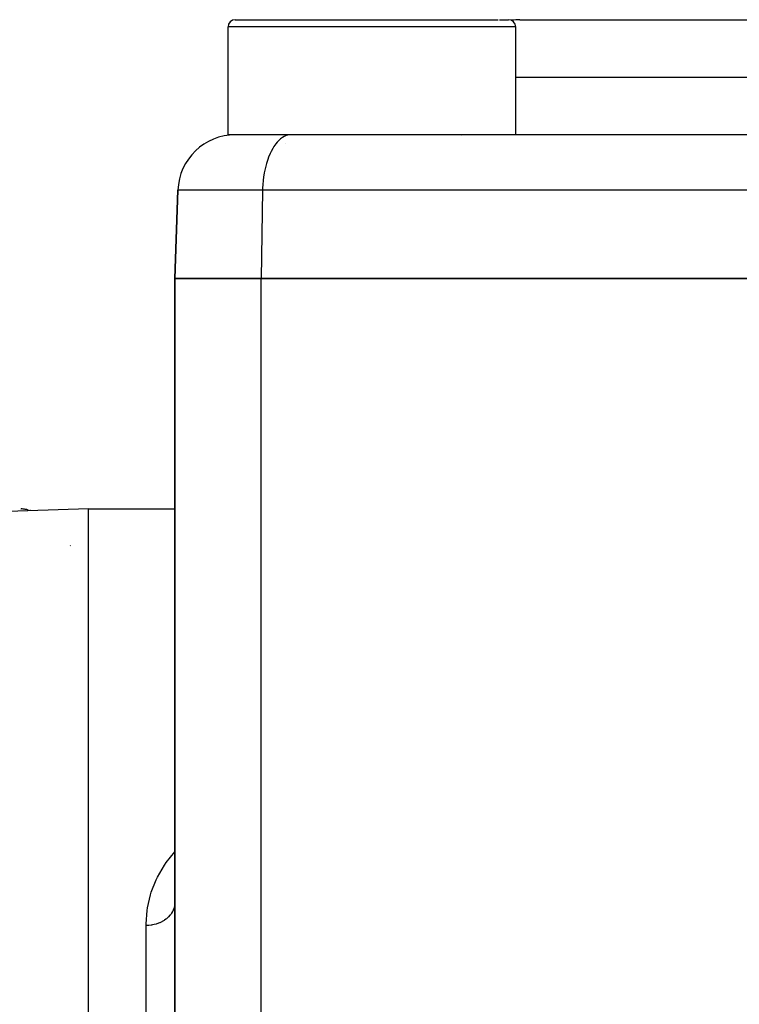
# Model space of a CAD drawing. Units: millimetres. Extents: x -325 to 512, y -356 to 356.
# Drawn here: x -40 to -15, y -228 to -194 of the extents above; entities that cross this region are included whole.
import ezdxf

# ---------------------------------------------------------------- set-up
doc = ezdxf.new("R2010")
doc.units = ezdxf.units.MM
doc.linetypes.add('DASHED', pattern=[9.652, 8.128, -1.524])
doc.layers.add('nevidi', color=4, linetype='DASHED')

msp = doc.modelspace()

# ---------------------------------------------------------------- linework, layer by layer
at = {"color": 2}
for p, q in [((-32.896, -193.986), (-23.758, -193.986)), ((-23.703, -193.986), (-23.396, -193.986)), ((-23.546, -193.986), (-23.438, -193.986)), ((-23, -193.986), (-4.773, -193.986)), ((-33.146, -197.986), (-33.146, -194.236)), ((-23.146, -197.986), (-23.146, -194.236)), ((-23.527, -197.986), (-33.146, -197.986)), ((-30.947, -197.986), (-30.991, -197.988)), ((-1.991, -197.988), (-30.991, -197.988)), ((-23.146, -197.986), (-23.527, -197.986)), ((-20, -197.988), (-20, -197.986)), ((-20, -197.988), (-20, -197.986)), ((-31.146, -198.302), (-31.146, -198.304)), ((-35, -202.986), (-34.893, -199.916)), ((-34.893, -199.916), (-35, -202.986)), ((-35, -202.986), (-35, -231.285)), ((-35, -202.986), (-32, -202.986)), ((-35, -231.285), (-35, -202.986)), ((-32, -202.986), (-35, -202.986)), ((-3, -202.986), (-32, -202.986)), ((-32, -202.986), (-3, -202.986)), ((-38, -210.986), (-43.07, -211.163)), ((-38, -210.986), (-43.07, -211.163)), ((-40.347, -210.992), (-40.342, -210.993)), ((-40.31, -210.995), (-40.342, -210.993)), ((-40.229, -211.005), (-40.222, -211.006)), ((-40.198, -211.009), (-40.222, -211.006)), ((-40.127, -211.021), (-40.119, -211.023)), ((-40.099, -211.027), (-40.119, -211.023)), ((-40.038, -211.04), (-40.029, -211.043)), ((-40.014, -211.046), (-40.029, -211.043)), ((-38, -210.986), (-35, -210.986)), ((-38, -210.986), (-35, -210.986)), ((-38, -350.986), (-38, -210.986)), ((-38.632, -212.272), (-38.631, -212.275))]:
    msp.add_line(p, q, dxfattribs=at)
msp.add_lwpolyline([(-35, -224.685), (-35.003, -224.745), (-35.003, -224.751)], dxfattribs=at)
for centre, radius, start, end in [((-32.896, -194.236), 0.25, 90, 180), ((-23.396, -194.236), 0.25, 0, 90), ((-23, -195.986), 2, 90, 98.2925), ((-32.894, -199.986), 2, 90, 178), ((-24.896, -198.236), 0.25, 118.4615, 118.7377), ((-24.896, -198.236), 0.25, 90, 95.3846), ((-40.5, -212.986), 2, 82.5324, 84.3807), ((-40.5, -212.986), 2, 79.6154, 81.2859)]:
    msp.add_arc(centre, radius, start, end, dxfattribs=at)
at = {"layer": 'nevidi', "color": 7, "linetype": 'Continuous'}
for p, q in [((-23.527, -194.236), (-33.146, -194.236)), ((-23.146, -194.236), (-23.527, -194.236)), ((-23.146, -195.986), (-5, -195.986)), ((-31.946, -199.916), (-34.893, -199.916)), ((-31.946, -199.916), (-32, -202.986)), ((-2.946, -199.916), (-31.946, -199.916)), ((-32, -231.285), (-32, -202.986)), ((-36, -232.024), (-36, -225.478))]:
    msp.add_line(p, q, dxfattribs=at)
for points in [[(-30.991, -197.988), (-31.07, -198.001), (-31.122, -198.017), (-31.199, -198.051), (-31.25, -198.08), (-31.324, -198.134), (-31.372, -198.176), (-31.442, -198.249), (-31.487, -198.303), (-31.552, -198.394), (-31.593, -198.459), (-31.651, -198.566), (-31.687, -198.642), (-31.738, -198.763), (-31.769, -198.848), (-31.812, -198.982), (-31.837, -199.073), (-31.87, -199.217), (-31.889, -199.315), (-31.913, -199.466), (-31.925, -199.568), (-31.938, -199.724), (-31.944, -199.828), (-31.946, -199.916)], [(-36, -225.478), (-36, -225.423), (-35.965, -224.957), (-35.951, -224.862), (-35.849, -224.411), (-35.82, -224.318), (-35.649, -223.884), (-35.605, -223.795), (-35.359, -223.377), (-35.3, -223.292), (-35, -222.922)], [(-35.003, -224.751), (-35.009, -224.791), (-35.015, -224.824), (-35.017, -224.829), (-35.036, -224.895), (-35.038, -224.901), (-35.04, -224.907), (-35.07, -224.976), (-35.073, -224.982), (-35.08, -224.996), (-35.112, -225.049), (-35.115, -225.054), (-35.141, -225.091), (-35.162, -225.118), (-35.166, -225.123), (-35.217, -225.178), (-35.221, -225.182), (-35.226, -225.187), (-35.288, -225.241), (-35.293, -225.246), (-35.307, -225.257), (-35.361, -225.295), (-35.367, -225.299), (-35.41, -225.325), (-35.442, -225.343), (-35.448, -225.346), (-35.523, -225.382), (-35.528, -225.384), (-35.534, -225.387), (-35.618, -225.418), (-35.625, -225.42), (-35.645, -225.426), (-35.713, -225.444), (-35.72, -225.446), (-35.774, -225.457), (-35.81, -225.463), (-35.818, -225.465), (-35.906, -225.474), (-35.91, -225.475), (-35.917, -225.475), (-36, -225.478)]]:
    msp.add_lwpolyline(points, dxfattribs=at)

doc.saveas('drawing.dxf')
